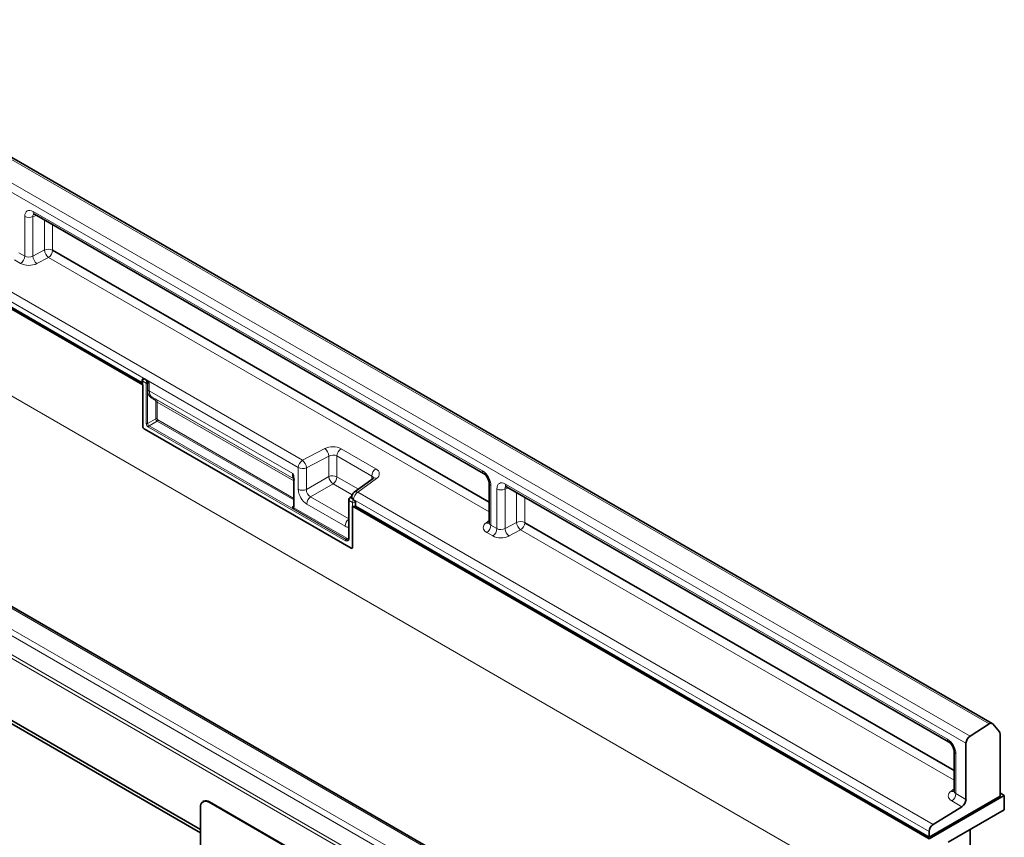
# Model space of a CAD drawing. Units: millimetres. Extents: x -579 to 15459, y 49851 to 61191.
# Drawn here: x 1285 to 1530, y 56568 to 56772 of the extents above; entities that cross this region are included whole.
import ezdxf

# ---------------------------------------------------------------- set-up
doc = ezdxf.new("R2010")
doc.units = ezdxf.units.MM
doc.header["$LTSCALE"] = 10
doc.layers.add('132910', color=7, linetype='Continuous')
doc.layers.add('TANGENT_EDGES', color=7, linetype='Continuous', lineweight=25)

# ---------------------------------------------------------------- blocks, each defined once
blk = doc.blocks.new('1036007-M_E_ISOMETRIC VIEW')
at = {"layer": '132910', "color": 7, "linetype": 'Continuous', "lineweight": 35}
for p, q in [((813.16, 399.73), (198.12, 754.79)), ((497.49, 685.24), (798.79, 511.31)), ((1010.43, 426.95), (657.59, 630.64)), ((791.87, 515.71), (641.83, 602.33)), ((913.76, 370.85), (560.91, 574.55)), ((771.81, 553.83), (883.71, 489.23)), ((813.16, 400.55), (552.74, 550.89)), ((776.33, 544.89), (885.07, 482.11)), ((826.7, 522.04), (826.61, 521.99)), ((791.87, 515.71), (791.87, 515.71)), ((798.65, 511.8), (791.87, 515.71)), ((798.87, 512.84), (798.84, 512.81)), ((799.88, 512.41), (799.14, 512.83)), ((798.65, 512.42), (798.65, 511.51)), ((798.79, 501), (798.79, 511.31)), ((799.15, 500.39), (850.69, 470.63)), ((836.39, 487.68), (836.39, 481.03)), ((856.17, 488.01), (851.49, 484.58)), ((885.07, 486.87), (885.07, 477.01)), ((889.43, 485.93), (999.55, 422.36)), ((850.89, 483.59), (850.35, 483.16)), ((850.87, 483.37), (850.87, 483.36)), ((850.11, 482.66), (850.11, 473.1)), ((851.05, 470.83), (851.05, 481.14)), ((851.05, 481.14), (994.68, 398.22)), ((851.4, 482.67), (851.31, 482.72)), ((851.72, 481.12), (851.75, 481.14)), ((851.75, 481.14), (851.75, 482.06)), ((858.43, 477.29), (851.75, 481.14)), ((858.43, 477.29), (858.43, 477.28)), ((994.68, 398.63), (858.43, 477.28)), ((893.94, 476.99), (1000.92, 415.24)), ((1009.63, 426.84), (1004.88, 423.81)), ((1012.19, 424.89), (1010.57, 426.83)), ((1003.87, 422.01), (1003.87, 408.04)), ((1012.36, 408.88), (1012.36, 424.32)), ((1000.92, 419.99), (1000.92, 410.13)), ((1013.42, 409.04), (1012.36, 409.65)), ((813.93, 407.56), (813.79, 407.48)), ((880.34, 369.77), (815.29, 407.33)), ((880.48, 369.86), (815.43, 407.41)), ((1013.42, 409.04), (994.68, 398.22)), ((1012.36, 408.84), (994.68, 398.63)), ((1012.36, 408.84), (1012.36, 408.88)), ((1013.42, 405.45), (1013.42, 409.04)), ((813.16, 406.1), (813.16, 372.63)), ((1002.85, 406.22), (995.7, 401.81)), ((1013.42, 405.45), (999.47, 397.4)), ((994.68, 400), (994.68, 398.64)), ((1004.93, 266.19), (1004.93, 400.55))]:
    blk.add_line(p, q, dxfattribs=at)
for centre, radius, start, end in [((799.15, 512.42), 0.5, 128.6144, 180), ((798.89, 511.53), 0.242, 184.4244, 246.8974), ((799.56, 501.03), 0.765, 182.6044, 237.3954), ((836.5, 487.68), 0.112, 125.0027, 176.3983), ((852.37, 483.37), 1.5, 126.2107, 180), ((851.4, 481.83), 0.777, 242.8036, 294.3095), ((850.83, 470.8), 0.218, 230.7953, 9.2162), ((1010.09, 426.32), 0.698, 46.7514, 131.9777), ((1011.48, 424.37), 0.882, 357.0964, 36.4169), ((1006.19, 421.9), 2.32, 124.4664, 177.2659), ((814.46, 406.31), 1.31, 50.7963, 189.2147), ((814.55, 406.18), 1.51, 54.3833, 114.3062), ((1001.56, 408.15), 2.32, 303.8502, 357.3047), ((996.99, 399.89), 2.32, 123.85, 177.3049)]:
    blk.add_arc(centre, radius, start, end, dxfattribs=at)
for centre, major_axis, ratio, start_param, end_param in [((799.15, 512.42), (-0.252, 0.436), 0.573012, 5.501665, 6.369802), ((838.39, 490.79), (1.52, 3.16), 0.521161, 2.317356, 2.716843), ((852.37, 483.44), (1.5, 0.12), 0.625176, 2.974916, 3.875055), ((851.4, 482.26), (-0.25, 0.433), 0.581784, 3.930871, 5.494072)]:
    blk.add_ellipse(centre, major_axis=major_axis, ratio=ratio, start_param=start_param, end_param=end_param, dxfattribs=at)
for points, knots in [([(771.62, 553.92), (771.61, 553.92), (771.59, 553.92), (771.68, 553.9), (771.78, 553.84), (771.81, 553.83)], [0, 0, 0, 0, 0.160922, 0.765669, 1, 1, 1, 1]), ([(799.88, 512.41), (799.93, 512.37), (800.03, 512.3), (800.19, 512.1), (800.3, 511.91), (800.36, 511.78), (800.37, 511.75), (800.37, 511.75)], [0, 0, 0, 0, 0.246706, 0.492363, 0.897018, 0.994807, 1, 1, 1, 1]), ([(836.14, 489.23), (836.14, 489.23), (836.17, 489.13), (836.25, 488.85), (836.4, 488.29), (836.44, 487.85), (836.47, 487.58)], [0, 0, 0, 0, 0.006138, 0.174347, 0.501846, 1, 1, 1, 1]), ([(836.14, 489.23), (836.14, 489.23), (836.16, 489.13), (836.2, 488.86), (836.3, 488.39), (836.38, 488.06), (836.43, 487.88)], [0, 0, 0, 0, 0.0070653, 0.1960394, 0.5593333, 1, 1, 1, 1]), ([(883.71, 489.23), (883.77, 489.19), (883.92, 489.1), (884.23, 488.81), (884.57, 488.37), (884.86, 487.84), (885.03, 487.32), (885.07, 487.01), (885.07, 486.89), (885.07, 486.87)], [0, 0, 0, 0, 0.10673, 0.26664, 0.440887, 0.62554, 0.811833, 0.969327, 1, 1, 1, 1]), ([(856.28, 488.1), (856.28, 488.11), (856.29, 488.12), (856.22, 488.05), (856.17, 488.01)], [0, 0, 0, 0, 0.446336, 1, 1, 1, 1]), ([(889.24, 486.02), (889.23, 486.02), (889.2, 486.02), (889.3, 486), (889.4, 485.95), (889.43, 485.93)], [0, 0, 0, 0, 0.160902, 0.765655, 1, 1, 1, 1]), ([(836.39, 481.03), (836.39, 481), (836.39, 480.93), (836.36, 480.91), (836.36, 480.91), (836.36, 480.91)], [0, 0, 0, 0, 0.392629, 0.806045, 1, 1, 1, 1]), ([(850.35, 483.16), (850.31, 483.12), (850.23, 483.05), (850.15, 482.89), (850.11, 482.75), (850.11, 482.67), (850.11, 482.66)], [0, 0, 0, 0, 0.256722, 0.583177, 0.905528, 1, 1, 1, 1]), ([(885.06, 477.01), (885.05, 476.95), (885.04, 476.85), (885.05, 476.87), (885.05, 476.87)], [0, 0, 0, 0, 0.670472, 1, 1, 1, 1]), ([(850.11, 473.1), (850.1, 473.04), (850.09, 472.89), (850.04, 472.78), (849.99, 472.76), (849.98, 472.75)], [0, 0, 0, 0, 0.354219, 0.808875, 1, 1, 1, 1]), ([(999.55, 422.36), (999.61, 422.32), (999.77, 422.22), (1000.07, 421.94), (1000.42, 421.5), (1000.7, 420.96), (1000.87, 420.44), (1000.91, 420.13), (1000.92, 420.01), (1000.92, 419.99)], [0, 0, 0, 0, 0.106738, 0.266638, 0.440893, 0.625545, 0.811834, 0.969327, 1, 1, 1, 1]), ([(1000.9, 410.14), (1000.9, 410.07), (1000.89, 409.98), (1000.9, 409.99), (1000.9, 409.99)], [0, 0, 0, 0, 0.668379, 1, 1, 1, 1])]:
    blk.add_open_spline(points, degree=3, knots=knots, dxfattribs=at)
at = {"layer": 'TANGENT_EDGES', "linetype": 'Continuous', "lineweight": 18}
for p, q in [((287.57, 784.79), (994.68, 376.59)), ((1009.63, 426.84), (656.78, 630.53)), ((1003.87, 422.01), (651.02, 625.7)), ((652.03, 627.5), (1004.88, 423.81)), ((837.52, 490.72), (641.83, 603.69)), ((642.86, 605.51), (838.55, 492.53)), ((641.83, 602.33), (791.86, 515.73)), ((913.06, 370.81), (560.22, 574.5)), ((555.47, 572.05), (908.31, 368.35)), ((907.37, 367.25), (554.52, 570.95)), ((552.91, 567.14), (905.75, 363.45)), ((905.58, 362.68), (552.74, 566.38)), ((771.5, 554.51), (883.4, 489.92)), ((769.39, 543.4), (769.39, 553.29)), ((772.25, 553.57), (771.41, 553.24)), ((771.41, 553.24), (771.41, 543.43)), ((774.3, 544.94), (774.3, 552.39)), ((552.74, 550.93), (813.16, 400.59)), ((776.33, 551.22), (776.33, 544.89)), ((771.41, 543.43), (774.3, 544.94)), ((776.33, 544.89), (885.07, 482.11)), ((768.36, 541.59), (766.87, 542.45)), ((767.89, 544.27), (769.39, 543.4)), ((775.31, 543.07), (772.41, 541.56)), ((885.07, 479.71), (775.31, 543.07)), ((799.14, 512.83), (799.12, 512.81)), ((799.12, 512.81), (799.84, 512.39)), ((798.79, 512.22), (798.79, 501)), ((799.66, 511.72), (798.79, 512.22)), ((799.66, 501.73), (799.66, 511.7)), ((800.03, 511.71), (800, 511.69)), ((800, 511.69), (800, 501.72)), ((800.03, 509.89), (800.03, 511.71)), ((800.37, 511.75), (800.37, 509.88)), ((800.37, 509.88), (836.14, 489.23)), ((801.75, 507.63), (800.88, 508.14)), ((801.16, 508.24), (836.43, 487.88)), ((801.16, 508.24), (802.03, 507.74)), ((802.03, 507.74), (836.43, 487.88)), ((802.03, 502.9), (802.03, 507.05)), ((802.37, 507.04), (836.39, 487.4)), ((802.37, 507.04), (802.37, 502.89)), ((800, 501.72), (802.03, 502.9)), ((849.28, 472.48), (800.19, 500.82)), ((802.38, 502.29), (800.35, 501.11)), ((800.35, 501.11), (849.44, 472.78)), ((836.39, 482.65), (802.38, 502.29)), ((802.54, 502.58), (836.39, 483.04)), ((799.15, 500.39), (850.69, 470.63)), ((838.55, 492.53), (844.13, 495.45)), ((845.13, 493.58), (839.55, 490.67)), ((845.13, 488.48), (845.13, 493.58)), ((855.82, 488.61), (847.16, 493.61)), ((847.16, 493.61), (847.16, 488.43)), ((848.18, 495.42), (856.84, 490.42)), ((837.52, 485.3), (837.52, 490.72)), ((839.55, 490.67), (839.55, 485.25)), ((839.55, 485.25), (845.13, 488.48)), ((847.16, 488.43), (852.51, 485.33)), ((855.82, 487.76), (855.82, 488.61)), ((836.47, 487.58), (836.47, 480.93)), ((846.19, 486.65), (840.61, 483.42)), ((850.97, 483.89), (846.19, 486.65)), ((857.02, 488.01), (852.34, 484.57)), ((885.51, 486.26), (885.51, 476.37)), ((889.87, 485.67), (889.03, 485.35)), ((889.12, 486.62), (999.24, 423.04)), ((840.61, 483.42), (850.11, 477.94)), ((850.88, 483.46), (850.49, 483.15)), ((852.34, 484.57), (995.7, 401.81)), ((887, 475.51), (887, 485.4)), ((889.03, 485.35), (889.03, 475.53)), ((891.92, 477.04), (891.92, 484.49)), ((893.94, 483.32), (893.94, 476.99)), ((836.1, 480.92), (836.39, 481.16)), ((849.2, 476.12), (839.64, 481.64)), ((851.05, 482.05), (850.18, 482.55)), ((850.18, 482.55), (850.18, 473)), ((850.49, 483.15), (851.37, 482.65)), ((851.05, 470.83), (851.05, 482.05)), ((994.68, 400), (851.31, 482.76)), ((851.31, 482.76), (851.31, 482.72)), ((851.37, 482.65), (851.4, 482.67)), ((851.75, 482.06), (851.72, 482.04)), ((851.72, 482.04), (851.72, 481.12)), ((849.47, 472.8), (836.26, 480.42)), ((836.43, 480.72), (849.63, 473.09)), ((858.44, 477.29), (994.68, 398.64)), ((884.31, 476.97), (885.07, 477.53)), ((885.51, 476.37), (887, 475.51)), ((889.03, 475.53), (891.92, 477.04)), ((893.94, 476.99), (1000.92, 415.24)), ((885.98, 473.69), (884.48, 474.55)), ((892.92, 475.18), (890.03, 473.67)), ((1000.92, 412.83), (892.92, 475.18)), ((849.44, 472.78), (849.47, 472.8)), ((1001.36, 419.38), (1001.36, 409.49)), ((1000.16, 410.09), (1000.92, 410.65)), ((815.43, 407.41), (815.29, 407.33)), ((1002.85, 406.22), (1000.33, 407.68)), ((1001.36, 409.49), (1003.87, 408.04))]:
    blk.add_line(p, q, dxfattribs=at)
for centre, radius, start, end in [((772.22, 554.43), 0.727, 173.0998, 235.5873), ((770.45, 555.37), 2.33, 242.8051, 294.3074), ((775.26, 542.81), 2.33, 62.8053, 114.3072), ((776.9, 545.13), 2.6, 184.1548, 232.2757), ((774.02, 545), 2.32, 303.8501, 357.3048), ((767.07, 543.51), 2.32, 303.8502, 357.3047), ((774, 543.62), 2.6, 184.155, 232.2752), ((799.57, 512.18), 0.777, 125.6893, 177.1988), ((798.97, 512.59), 0.266, 57.7202, 121.5646), ((798.9, 512.45), 0.249, 185.3383, 245.9834), ((799.82, 512.1), 0.418, 247.5684, 294.9519), ((799.84, 512.05), 0.389, 242.8056, 294.3075), ((799.87, 509.61), 2.37, 87.9464, 94.5758), ((799.24, 511.63), 0.794, 6.318, 26.4422), ((800.19, 509.54), 0.389, 62.8059, 114.3072), ((801.08, 508.03), 0.224, 67.4245, 153.2709), ((801.95, 507.53), 0.224, 67.4245, 153.2708), ((802.19, 506.69), 0.389, 62.8062, 114.305), ((802.19, 502.54), 0.389, 62.8062, 114.305), ((799.56, 501.03), 0.765, 182.6044, 237.3954), ((799.84, 502.08), 0.389, 242.8056, 294.3075), ((800.58, 500.8), 0.388, 125.689, 177.1991), ((802.16, 502.6), 0.388, 305.6893, 357.1988), ((842.54, 493.39), 2.6, 4.1544, 52.2758), ((849.47, 493.5), 2.32, 123.8501, 177.3048), ((839.84, 490.61), 2.32, 123.85, 177.3049), ((838.59, 492.79), 2.33, 242.805, 294.3074), ((836.96, 490.48), 2.6, 4.1544, 52.2759), ((846.09, 486.35), 2.33, 62.8054, 114.3071), ((847.87, 488.84), 2.76, 187.4751, 232.5248), ((844.83, 488.54), 2.33, 305.6892, 357.1989), ((858.13, 488.5), 2.32, 123.8501, 177.3048), ((856.59, 487.31), 0.821, 58.3323, 120.6453), ((884.12, 489.83), 0.729, 173.1701, 234.8663), ((836.51, 487.69), 0.121, 184.4523, 246.8731), ((885.79, 486.93), 0.728, 184.9905, 246.8498), ((889.86, 486.54), 0.746, 174.0153, 234.6718), ((838.59, 487.38), 2.33, 242.805, 294.3074), ((841.97, 481.53), 2.33, 125.6893, 177.1989), ((851.6, 483.43), 0.733, 184.728, 246.5926), ((853.63, 482.65), 2.32, 123.85, 177.3049), ((851.91, 483.88), 0.821, 58.3321, 120.6452), ((888.07, 487.47), 2.33, 242.8046, 294.3072), ((836.51, 481.04), 0.121, 184.4523, 246.8731), ((850.23, 482.66), 0.121, 184.378, 246.918), ((850.42, 483.04), 0.133, 57.6995, 121.5956), ((851.82, 482.02), 0.777, 125.6893, 177.1988), ((851.4, 482.74), 0.777, 242.8036, 294.3095), ((850.81, 481.92), 0.919, 7.4719, 52.5273), ((836.04, 480.74), 0.388, 305.6896, 357.1985), ((851.54, 476.01), 2.34, 127.6825, 177.1177), ((851.98, 476.47), 1.91, 168.8618, 191.1374), ((884.75, 477.74), 0.888, 239.9031, 289.835), ((883.19, 476.48), 2.32, 303.8502, 357.3047), ((892.88, 474.92), 2.33, 62.8051, 114.3074), ((894.51, 477.23), 2.6, 184.1544, 232.2761), ((891.63, 477.1), 2.32, 303.8501, 357.3048), ((884.69, 475.61), 2.32, 303.8502, 357.3047), ((891.62, 475.72), 2.6, 184.1541, 232.276), ((849.63, 472.91), 0.556, 230.7965, 9.2142), ((849.67, 472.46), 0.388, 125.689, 177.1991), ((849.73, 473.15), 0.478, 232.1921, 301.7539), ((849.25, 473.11), 0.388, 305.6896, 357.1985), ((849.77, 473.19), 0.49, 233.2404, 300.2826), ((849.85, 473.35), 0.338, 230.5735, 320.0199), ((850.23, 473.11), 0.124, 185.3618, 245.9608), ((850.83, 470.8), 0.218, 230.7953, 9.2162), ((999.99, 422.97), 0.752, 174.1505, 233.1531), ((1001.66, 420.06), 0.746, 185.3853, 245.9818), ((1000.6, 410.86), 0.886, 239.874, 290.1639), ((999.04, 409.6), 2.32, 303.8502, 357.3047)]:
    blk.add_arc(centre, radius, start, end, dxfattribs=at)
for centre, major_axis, ratio, start_param, end_param in [((771.52, 552.05), (-1.51, 2.62), 0.573012, 5.501665, 7.064865), ((772.58, 552.66), (-0.95, 1.22), 0.556708, 6.112775, 6.985454), ((770.45, 544.1), (1.5, 0.1), 0.615996, 3.886919, 5.370448), ((770.49, 542.9), (3, 0.09), 0.597073, 3.908279, 5.391809), ((799.85, 512.02), (0.111, 0.511), 0.308535, 1.72151, 2.257738), ((799.48, 511.8), (-0.125, 0.217), 0.581784, 3.930871, 4.010542), ((800.16, 511.99), (0.749, 0.062), 0.625176, 1.902065, 1.964421), ((799.85, 512.02), (-0.122, 0.506), 0.173508, 4.061902, 4.59813), ((799.66, 511.9), (-0.25, 0.433), 0.52727, 3.930867, 4.010537), ((800.19, 511.6), (0.244, 0.075), 0.696358, 0.574308, 2.057838), ((802.91, 511.29), (2.14, 3.09), 0.62527, 2.408059, 3.193457), ((803.08, 511.18), (2.02, 2.87), 0.628453, 2.412439, 3.197838), ((801.07, 506.58), (0.71, 1.03), 0.62527, 5.549652, 6.33505), ((801.23, 506.47), (0.84, 1.25), 0.617704, 5.539794, 6.325192), ((802.37, 502.69), (-0.25, 0.433), 0.52727, 0.789275, 2.352475), ((802.55, 502.79), (-0.125, 0.217), 0.581784, 0.789279, 2.352479), ((800.19, 501.43), (-0.375, 0.65), 0.581784, 0.789279, 2.352479), ((800.37, 501.53), (-0.25, 0.433), 0.636298, 0.789285, 2.352485), ((846.06, 494.11), (3, 0.09), 0.597073, 0.766686, 2.250216), ((846.1, 492.91), (1.5, 0.1), 0.615996, 0.745326, 2.228856), ((854.76, 487.91), (1.5, 0.1), 0.615996, 6.233611, 7.028511), ((854.72, 489.11), (3, 0.09), 0.597073, 5.566341, 7.049871), ((883.38, 487.47), (-1.5, 2.6), 0.581784, 3.930871, 5.494072), ((889.13, 484.15), (-1.51, 2.62), 0.573012, 5.501665, 7.064865), ((890.19, 484.76), (-0.95, 1.22), 0.556708, 0.012022, 0.702269), ((839.65, 484.09), (-1.5, 2.6), 0.581784, 0.789279, 2.352479), ((840.71, 484.71), (-0.75, 1.3), 0.690812, 0.789293, 2.352493), ((836.11, 481.34), (-0.222, 0.458), 0.566682, 2.401335, 3.27587), ((835.93, 481.24), (-0.378, 0.654), 0.573012, 3.528676, 3.923273), ((850.52, 482.77), (0.234, 0.442), 0.551619, 0.852555, 2.336085), ((849.18, 478.59), (-1.51, 2.62), 0.573012, 2.360073, 2.838946), ((886.61, 475.86), (3, 0.09), 0.597073, 2.424749, 3.908279), ((886.57, 477.07), (1.5, 0.1), 0.615996, 3.10152, 3.886919), ((888.1, 475), (3, 0.09), 0.597073, 3.908279, 5.391809), ((888.06, 476.2), (1.5, 0.1), 0.615996, 3.886919, 5.370448), ((999.23, 420.59), (-1.5, 2.6), 0.581784, 3.930871, 5.494072), ((1002.45, 408.99), (3, 0.09), 0.597073, 2.424749, 3.908279), ((1002.42, 410.19), (1.5, 0.1), 0.615996, 3.10152, 3.886919)]:
    blk.add_ellipse(centre, major_axis=major_axis, ratio=ratio, start_param=start_param, end_param=end_param, dxfattribs=at)
for points, knots in [([(799.84, 512.39), (799.84, 512.39), (799.84, 512.39), (799.84, 512.39), (799.83, 512.39), (799.83, 512.39), (799.83, 512.38), (799.82, 512.37), (799.81, 512.34), (799.78, 512.3), (799.76, 512.25), (799.72, 512.16), (799.7, 512.07), (799.68, 511.99), (799.68, 511.97)], [0, 0, 0, 0, 0.009195, 0.011292, 0.014951, 0.026204, 0.045963, 0.080576, 0.141421, 0.249415, 0.449967, 0.492467, 0.899442, 1, 1, 1, 1]), ([(799.95, 511.98), (799.95, 511.99), (799.93, 512.06), (799.9, 512.15), (799.87, 512.24), (799.86, 512.3), (799.85, 512.35), (799.84, 512.37), (799.84, 512.38), (799.84, 512.39), (799.84, 512.39), (799.84, 512.39), (799.84, 512.39), (799.84, 512.39), (799.84, 512.39)], [0, 0, 0, 0, 0.099916, 0.449495, 0.547043, 0.755679, 0.864102, 0.92341, 0.956583, 0.975334, 0.985964, 0.988534, 0.990663, 1, 1, 1, 1]), ([(836.26, 480.42), (836.22, 480.45), (836.13, 480.52), (836.06, 480.67), (836.07, 480.81), (836.09, 480.9), (836.1, 480.92), (836.1, 480.92)], [0, 0, 0, 0, 0.245708, 0.490426, 0.897076, 0.994806, 1, 1, 1, 1]), ([(836.43, 480.72), (836.4, 480.72), (836.34, 480.74), (836.26, 480.78), (836.18, 480.83), (836.12, 480.9), (836.1, 480.92), (836.1, 480.92)], [0, 0, 0, 0, 0.178498, 0.390376, 0.860151, 0.993864, 1, 1, 1, 1])]:
    blk.add_open_spline(points, degree=3, knots=knots, dxfattribs=at)

msp = doc.modelspace()

# ---------------------------------------------------------------- block references
at = {"layer": '132910'}
msp.add_blockref('1036007-M_E_ISOMETRIC VIEW', (516.69, 56169.31), dxfattribs=at)

doc.saveas('drawing.dxf')
